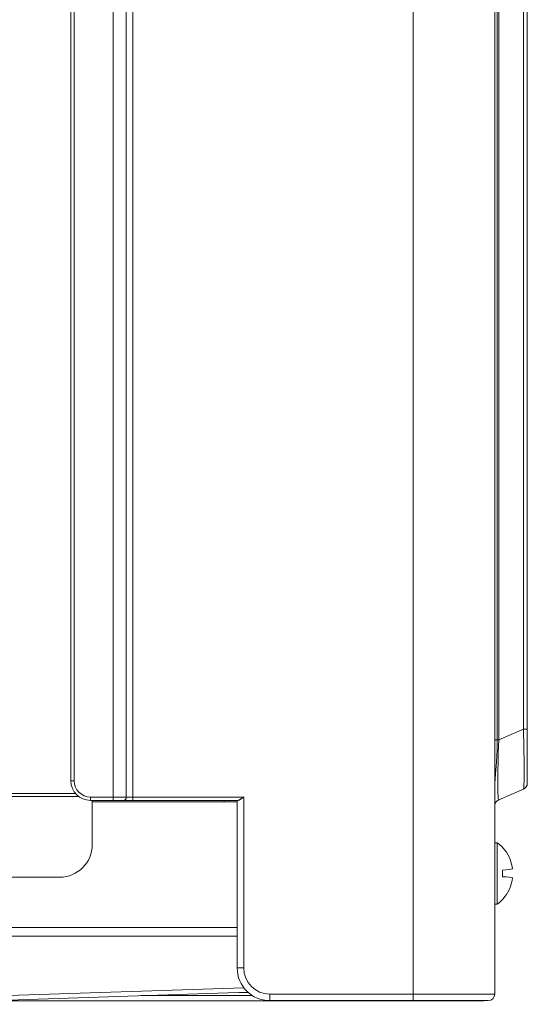
# Model space of a CAD drawing. Units: inches. Extents: x 0 to 6916, y 0 to 4933.
# Drawn here: x 4008 to 4085, y 2018 to 2169 of the extents above; entities that cross this region are included whole.
import ezdxf

# ---------------------------------------------------------------- set-up
doc = ezdxf.new("R2010")
doc.units = ezdxf.units.IN
doc.header["$MEASUREMENT"] = 0
doc.layers.add('LG-Product', color=3, linetype='Continuous')

msp = doc.modelspace()

# ---------------------------------------------------------------- linework, layer by layer
at = {"layer": 'LG-Product', "color": 3, "linetype": 'Continuous', "lineweight": 18}
for p, q in [((4067.97, 2019.21), (4067.97, 2617.41)), ((4080.47, 2019.21), (4080.47, 2617.41)), ((4080.87, 2600.23), (4080.87, 2058.19)), ((4081.08, 2600.23), (4081.08, 2058.19)), ((4084.86, 2059.81), (4084.86, 2598.61)), ((4085.47, 2598.61), (4085.47, 2059.81)), ((4021.97, 2049.41), (4021.97, 2200.02)), ((4015.47, 2051.91), (4015.47, 2197.97)), ((4015.97, 2197.97), (4015.97, 2051.91)), ((4023.97, 2198.71), (4023.97, 2049.41)), ((4024.97, 2198.69), (4024.97, 2049.41)), ((4081.08, 2058.19), (4084.86, 2059.81)), ((4085.47, 2059.81), (4084.86, 2059.81)), ((4085.47, 2059.81), (4085.47, 2051.54)), ((4080.87, 2058.19), (4080.47, 2058.19)), ((4081.08, 2058.19), (4080.87, 2058.19)), ((4015.47, 2051.91), (4015.97, 2051.91)), ((3994.71, 2049.98), (4016.17, 2049.98)), ((4084.86, 2050.62), (4081.08, 2049)), ((4016.71, 2049.48), (3994.63, 2049.48)), ((4018.47, 2048.91), (4018.47, 2049.41)), ((4018.47, 2049.41), (4021.97, 2049.41)), ((4021.97, 2048.91), (4018.47, 2048.91)), ((4018.74, 2048.67), (4022.89, 2048.67)), ((4018.74, 2048.67), (4040.97, 2048.67)), ((4018.75, 2042.13), (4018.75, 2048.91)), ((4023.97, 2049.41), (4021.97, 2049.41)), ((4021.97, 2048.91), (4021.97, 2049.41)), ((4023.47, 2048.91), (4021.97, 2048.91)), ((4024.97, 2048.91), (4023.47, 2048.91)), ((4023.96, 2048.67), (4030.46, 2048.67)), ((4023.97, 2049.41), (4024.97, 2049.41)), ((4024.97, 2049.41), (4041.97, 2049.41)), ((4024.97, 2048.91), (4024.97, 2049.41)), ((4041.1, 2048.91), (4024.97, 2048.91)), ((4031.47, 2048.67), (4037.97, 2048.67)), ((4038.96, 2048.67), (4040.97, 2048.67)), ((4040.97, 2023.21), (4040.97, 2048.91)), ((4041.97, 2049.41), (4041.97, 2023.21)), ((4080.87, 2042.41), (4080.47, 2042.41)), ((4080.87, 2042.41), (4080.87, 2033.01)), ((4082.86, 2039.86), (4082.83, 2039.86)), ((4081.67, 2038.21), (4081.67, 2037.79)), ((4081.67, 2037.63), (4081.67, 2037.21)), ((3743.92, 2037.13), (4013.75, 2037.13)), ((4082.86, 2035.56), (4082.83, 2035.56)), ((4080.47, 2033.01), (4080.87, 2033.01)), ((3429.58, 2029.43), (4040.97, 2029.43)), ((4040.97, 2028.11), (3429.58, 2028.11)), ((4040.97, 2023.21), (4041.97, 2023.21)), ((3985.18, 2018.29), (4042, 2020.18)), ((4042.6, 2019.52), (3986.19, 2017.64)), ((4002.1, 2018.17), (4064.97, 2018.17)), ((4026.22, 2018.97), (4043.3, 2018.97)), ((4041.29, 2019.47), (4042.64, 2019.47)), ((4045.97, 2019.21), (4045.97, 2018.21)), ((4045.97, 2019.21), (4067.97, 2019.21)), ((4067.97, 2018.21), (4045.97, 2018.21)), ((4064.97, 2018.17), (4064.97, 2018.21)), ((4064.97, 2018.17), (4066.97, 2018.17)), ((4066.97, 2018.17), (4066.97, 2018.21)), ((4076.97, 2018.17), (4066.97, 2018.17)), ((4067.97, 2018.21), (4067.97, 2019.21)), ((4080.47, 2019.21), (4067.97, 2019.21)), ((4079.47, 2018.21), (4067.97, 2018.21)), ((4076.97, 2018.17), (4076.97, 2018.21)), ((4077.97, 2018.17), (4076.97, 2018.17)), ((4077.97, 2018.21), (4077.97, 2018.17)), ((4077.97, 2018.17), (4078.67, 2018.17))]:
    msp.add_line(p, q, dxfattribs=at)
for centre, radius, start, end in [((4018.47, 2051.91), 3, 180, 270), ((4018.47, 2051.91), 2.5, 180, 270), ((4084.47, 2051.54), 1, 293.1986, 0), ((4023.47, 2049.41), 0.5, 270, 0), ((4081.47, 2048.08), 1, 113.1986, 180), ((4077.47, 2037.71), 5.8, 21.7499, 54.1012), ((4013.75, 2042.13), 5, 270, 0), ((4077.47, 2037.71), 5.8, 305.8988, 338.2501), ((4045.97, 2023.21), 5, 180, 270), ((4045.97, 2023.21), 4, 180, 270), ((4078.67, 2019.47), 1.3, 270, 283.6842), ((4079.47, 2019.21), 1, 270, 0)]:
    msp.add_arc(centre, radius, start, end, dxfattribs=at)
for centre, major_axis, ratio, start_param, end_param in [((4084.47, 2061.33), (-0.39, 10.71), 0.031899, 3.15391, 4.568905), ((4081.47, 2060.04), (0.4, 11.05), 0.02998, 1.740747, 3.155741), ((4077.66, 2052.48), (2.94, -0.59), 0.010278, 0.237818, 0.298055), ((4077.47, 2037.82), (5.75, 0), 0.990621, 0.104185, 0.366809), ((4077.47, 2038.45), (5.75, 0), 0.060495, 5.531029, 6.168875), ((4077.47, 2036.97), (-5.75, 0), 0.060495, 3.255902, 3.893749), ((4077.47, 2037.6), (-5.75, 0), 0.990621, 2.774784, 3.037408)]:
    msp.add_ellipse(centre, major_axis=major_axis, ratio=ratio, start_param=start_param, end_param=end_param, dxfattribs=at)
for points, knots in [([(4080.87, 2058.19), (4080.87, 2058.12), (4080.87, 2058.05), (4080.87, 2057.91), (4080.86, 2057.71), (4080.86, 2057.5), (4080.85, 2057.09), (4080.84, 2056.82), (4080.82, 2056.28), (4080.81, 2056.01), (4080.79, 2055.61), (4080.78, 2055.41), (4080.76, 2055.21), (4080.75, 2055.08), (4080.75, 2055.01), (4080.73, 2054.68), (4080.71, 2054.42), (4080.67, 2053.9), (4080.65, 2053.65), (4080.61, 2053.14), (4080.59, 2052.9), (4080.55, 2052.4), (4080.53, 2052.16), (4080.52, 2051.92)], [0, 0, 0, 0, 0.03125, 0.03125, 0.0625, 0.125, 0.125, 0.25, 0.25, 0.375, 0.375, 0.4375, 0.46875, 0.46875, 0.5, 0.5, 0.625, 0.625, 0.75, 0.75, 0.875, 0.875, 1, 1, 1, 1]), ([(4080.52, 2051.92), (4080.51, 2051.84), (4080.51, 2051.77), (4080.5, 2051.62), (4080.49, 2051.55), (4080.48, 2051.4), (4080.48, 2051.32), (4080.47, 2051.2), (4080.47, 2051.16), (4080.47, 2051.08), (4080.47, 2051.04), (4080.47, 2051)], [0, 0, 0, 0, 0.25, 0.25, 0.5, 0.5, 0.75, 0.75, 0.875, 0.875, 1, 1, 1, 1]), ([(4039.47, 2048.91), (4039.44, 2048.91), (4039.4, 2048.91), (4039.35, 2048.91), (4039.34, 2048.91), (4039.3, 2048.91), (4039.29, 2048.91), (4039.24, 2048.91), (4039.21, 2048.91), (4039.18, 2048.9), (4039.17, 2048.9), (4039.16, 2048.9), (4039.15, 2048.9), (4039.13, 2048.9), (4039.12, 2048.9), (4039.09, 2048.89), (4039.07, 2048.89), (4039.03, 2048.87), (4039.01, 2048.87), (4039, 2048.85), (4038.99, 2048.85), (4038.98, 2048.83), (4038.98, 2048.83), (4038.97, 2048.81), (4038.97, 2048.79), (4038.97, 2048.77)], [0, 0, 0, 0, 0.125, 0.125, 0.1875, 0.1875, 0.25, 0.25, 0.375, 0.375, 0.40625, 0.40625, 0.4375, 0.4375, 0.5, 0.5, 0.625, 0.625, 0.75, 0.75, 0.8125, 0.8125, 0.875, 0.875, 1, 1, 1, 1]), ([(4041.97, 2049.41), (4041.96, 2049.4), (4041.95, 2049.39), (4041.93, 2049.38), (4041.9, 2049.36), (4041.87, 2049.34), (4041.83, 2049.31), (4041.81, 2049.3), (4041.77, 2049.27), (4041.75, 2049.25), (4041.69, 2049.21), (4041.65, 2049.19), (4041.57, 2049.13), (4041.54, 2049.11), (4041.48, 2049.07), (4041.46, 2049.06), (4041.42, 2049.04), (4041.4, 2049.03), (4041.35, 2049), (4041.32, 2048.98), (4041.26, 2048.95), (4041.25, 2048.95), (4041.22, 2048.93), (4041.2, 2048.93), (4041.16, 2048.91), (4041.13, 2048.91), (4041.1, 2048.91)], [0, 0, 0, 0, 0.03125, 0.03125, 0.0625, 0.125, 0.125, 0.1875, 0.1875, 0.25, 0.25, 0.375, 0.375, 0.5, 0.5, 0.5625, 0.5625, 0.625, 0.625, 0.75, 0.75, 0.8125, 0.8125, 0.875, 0.875, 1, 1, 1, 1])]:
    msp.add_open_spline(points, degree=3, knots=knots, dxfattribs=at)
msp.add_open_spline([(4081.67, 2037.79), (4081.67, 2037.63)], degree=1, dxfattribs=at)

doc.saveas('drawing.dxf')
